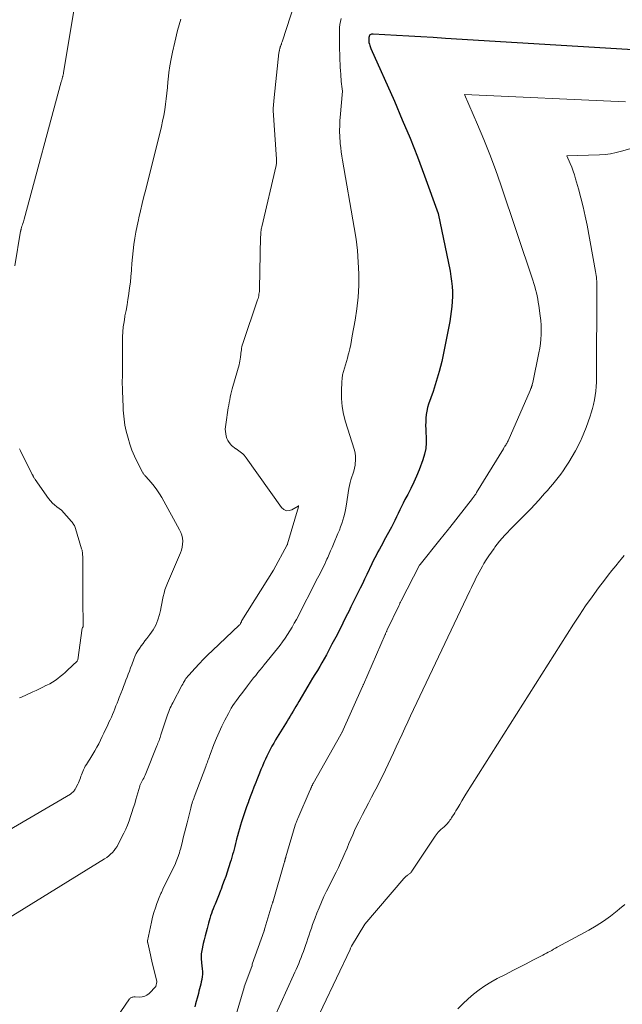
# Model space of a CAD drawing. Units: feet. Extents: x 1184172 to 1191257, y 7091370 to 7098870.
# Drawn here: x 1188268 to 1188335, y 7091664 to 7091774 of the extents above; entities that cross this region are included whole.
import ezdxf

# ---------------------------------------------------------------- set-up
doc = ezdxf.new("R2010")
doc.units = ezdxf.units.FT
doc.header["$MEASUREMENT"] = 0
doc.layers.add('Level 44', color=7, linetype='Continuous', lineweight=0)
doc.layers.add('Level 45', color=7, linetype='Continuous', lineweight=0)

msp = doc.modelspace()

# ---------------------------------------------------------------- linework, layer by layer
at = {"layer": 'Level 44', "color": 32, "linetype": 'Continuous', "lineweight": 30, "elevation": 2310, "flags": 128}
msp.add_lwpolyline([(1188338.01, 7091770.24), (1188315.25, 7091771.62), (1188313.88, 7091771.71), (1188312.51, 7091771.79), (1188311.14, 7091771.87), (1188309.77, 7091771.95), (1188307.16, 7091772.1), (1188307.1, 7091772.1), (1188307.04, 7091772.09), (1188306.98, 7091772.08), (1188306.92, 7091772.06), (1188306.8, 7091772.01), (1188306.75, 7091771.93), (1188306.72, 7091771.84), (1188306.69, 7091771.73), (1188306.68, 7091771.61), (1188306.68, 7091771.6), (1188306.68, 7091771.58), (1188306.68, 7091771.57), (1188306.68, 7091771.55), (1188306.68, 7091771.48), (1188306.69, 7091771.36), (1188306.7, 7091771.24), (1188306.7, 7091771.22), (1188306.7, 7091771.2), (1188306.7, 7091771.19), (1188306.7, 7091771.17), (1188306.76, 7091770.96), (1188306.79, 7091770.84), (1188306.83, 7091770.71), (1188306.88, 7091770.6), (1188306.92, 7091770.48), (1188309.54, 7091764.6), (1188310.43, 7091762.54), (1188311.29, 7091760.47), (1188312.11, 7091758.38), (1188312.9, 7091756.28), (1188314.44, 7091752.06), (1188315.76, 7091745.6), (1188315.86, 7091745.04), (1188315.94, 7091744.49), (1188315.99, 7091743.92), (1188316.02, 7091743.36), (1188316.03, 7091742.8), (1188316.01, 7091742.23), (1188315.97, 7091741.67), (1188315.9, 7091741.11), (1188315.82, 7091740.54), (1188315.73, 7091739.98), (1188315.63, 7091739.42), (1188315.52, 7091738.86), (1188315.08, 7091736.66), (1188314.83, 7091735.53), (1188314.55, 7091734.41), (1188314.22, 7091733.29), (1188313.86, 7091732.19), (1188313.36, 7091730.76), (1188313.25, 7091730.38), (1188313.15, 7091729.99), (1188313.09, 7091729.59), (1188313.05, 7091729.19), (1188313.04, 7091728.79), (1188313.03, 7091728.39), (1188313.04, 7091727.98), (1188313.06, 7091727.58), (1188313.1, 7091727.08), (1188313.1, 7091726.44), (1188313.05, 7091725.8), (1188312.92, 7091725.18), (1188312.73, 7091724.56), (1188312.3, 7091723.43), (1188312.01, 7091722.72), (1188311.71, 7091722.03), (1188311.38, 7091721.35), (1188311.04, 7091720.68), (1188310.73, 7091720.1), (1188310.53, 7091719.72), (1188310.33, 7091719.34), (1188310.15, 7091718.95), (1188309.97, 7091718.56), (1188309.79, 7091718.17), (1188309.61, 7091717.78), (1188309.41, 7091717.4), (1188309.21, 7091717.02), (1188308.42, 7091715.57), (1188308.24, 7091715.24), (1188308.06, 7091714.91), (1188307.88, 7091714.58), (1188307.71, 7091714.25), (1188307.53, 7091713.92), (1188307.36, 7091713.58), (1188307.19, 7091713.25), (1188307.03, 7091712.91), (1188306.47, 7091711.75), (1188306.22, 7091711.23), (1188305.97, 7091710.71), (1188305.72, 7091710.2), (1188305.46, 7091709.68), (1188305.21, 7091709.17), (1188304.95, 7091708.65), (1188304.7, 7091708.13), (1188304.45, 7091707.62), (1188304.18, 7091707.07), (1188303.79, 7091706.29), (1188303.4, 7091705.51), (1188302.99, 7091704.73), (1188302.58, 7091703.95), (1188301.95, 7091702.77), (1188301.71, 7091702.32), (1188301.46, 7091701.88), (1188301.21, 7091701.44), (1188300.95, 7091701.01), (1188300.68, 7091700.57), (1188300.42, 7091700.14), (1188300.16, 7091699.7), (1188299.9, 7091699.27), (1188298.89, 7091697.55), (1188298.72, 7091697.27), (1188298.56, 7091697), (1188298.4, 7091696.72), (1188298.23, 7091696.45), (1188298.07, 7091696.17), (1188297.9, 7091695.9), (1188297.73, 7091695.62), (1188297.57, 7091695.35), (1188296.29, 7091693.26), (1188296.08, 7091692.9), (1188295.88, 7091692.55), (1188295.68, 7091692.19), (1188295.49, 7091691.83), (1188295.31, 7091691.46), (1188295.14, 7091691.09), (1188294.97, 7091690.72), (1188294.81, 7091690.34), (1188294.65, 7091689.94), (1188294.49, 7091689.56), (1188294.34, 7091689.17), (1188294.19, 7091688.78), (1188294.07, 7091688.5), (1188293.87, 7091687.97), (1188293.66, 7091687.44), (1188293.46, 7091686.91), (1188293.26, 7091686.38), (1188293.25, 7091686.34), (1188293.04, 7091685.78), (1188292.85, 7091685.22), (1188292.66, 7091684.66), (1188292.49, 7091684.09), (1188292.38, 7091683.73), (1188292.26, 7091683.34), (1188292.15, 7091682.95), (1188292.04, 7091682.55), (1188291.93, 7091682.16), (1188291.88, 7091681.97), (1188291.8, 7091681.67), (1188291.73, 7091681.36), (1188291.65, 7091681.06), (1188291.57, 7091680.75), (1188291.48, 7091680.45), (1188291.4, 7091680.15), (1188291.31, 7091679.85), (1188291.21, 7091679.55), (1188290.87, 7091678.49), (1188290.71, 7091678.01), (1188290.54, 7091677.54), (1188290.37, 7091677.07), (1188290.19, 7091676.6), (1188290.12, 7091676.43), (1188289.97, 7091676.04), (1188289.82, 7091675.66), (1188289.67, 7091675.28), (1188289.52, 7091674.9), (1188289.43, 7091674.67), (1188289.32, 7091674.4), (1188289.22, 7091674.14), (1188289.13, 7091673.87), (1188289.03, 7091673.6), (1188288.95, 7091673.32), (1188288.86, 7091673.05), (1188288.78, 7091672.78), (1188288.7, 7091672.5), (1188288.63, 7091672.21), (1188288.52, 7091671.79), (1188288.41, 7091671.37), (1188288.31, 7091670.94), (1188288.21, 7091670.52), (1188288.04, 7091669.72), (1188288.01, 7091669.55), (1188287.98, 7091669.38), (1188287.97, 7091669.21), (1188287.97, 7091669.03), (1188287.98, 7091668.86), (1188287.99, 7091668.69), (1188288.01, 7091668.51), (1188288.02, 7091668.34), (1188288.09, 7091667.68), (1188288.11, 7091667.39), (1188288.11, 7091667.1), (1188288.09, 7091666.81), (1188288.05, 7091666.53), (1188288.04, 7091666.48), (1188287.99, 7091666.22), (1188287.94, 7091665.96), (1188287.87, 7091665.7), (1188287.8, 7091665.44), (1188287.73, 7091665.18), (1188287.66, 7091664.92), (1188287.59, 7091664.67), (1188287.52, 7091664.41), (1188287.42, 7091664.05), (1188287.34, 7091663.76), (1188287.26, 7091663.46)], dxfattribs=at)
at = {"layer": 'Level 45', "color": 32, "linetype": 'Continuous', "lineweight": 0, "flags": 128}
for points, elevation in [([(1188301, 7091783.55), (1188297.05, 7091771.34), (1188297.02, 7091771.25), (1188296.99, 7091771.16), (1188296.96, 7091771.07), (1188296.93, 7091770.98), (1188296.91, 7091770.95), (1188296.88, 7091770.87), (1188296.86, 7091770.8), (1188296.83, 7091770.73), (1188296.81, 7091770.66), (1188296.8, 7091770.63), (1188296.78, 7091770.57), (1188296.76, 7091770.51), (1188296.74, 7091770.45), (1188296.73, 7091770.39), (1188296.72, 7091770.31), (1188296.72, 7091770.29), (1188296.71, 7091770.27), (1188296.71, 7091770.24), (1188296.7, 7091770.22), (1188296.68, 7091770.1), (1188296.66, 7091769.99), (1188296.12, 7091765.02), (1188296.02, 7091763.8), (1188296.02, 7091763.74), (1188296.02, 7091763.68), (1188296.02, 7091763.62), (1188296.02, 7091763.56), (1188296.39, 7091758.12), (1188296.4, 7091758.03), (1188296.4, 7091757.94), (1188296.4, 7091757.85), (1188296.39, 7091757.76), (1188296.39, 7091757.68), (1188296.38, 7091757.59), (1188296.36, 7091757.5), (1188296.34, 7091757.42), (1188294.75, 7091750.56), (1188294.72, 7091750.43), (1188294.69, 7091750.3), (1188294.67, 7091750.16), (1188294.65, 7091750.03), (1188294.64, 7091749.89), (1188294.62, 7091749.76), (1188294.62, 7091749.62), (1188294.61, 7091749.49), (1188294.5, 7091743.65), (1188294.49, 7091743.49), (1188294.48, 7091743.34), (1188294.46, 7091743.18), (1188294.43, 7091743.03), (1188294.4, 7091742.88), (1188294.37, 7091742.72), (1188294.32, 7091742.58), (1188294.28, 7091742.43), (1188292.61, 7091737.53), (1188292.56, 7091737.36), (1188292.52, 7091737.18), (1188292.48, 7091737), (1188292.46, 7091736.82), (1188292.44, 7091736.64), (1188292.42, 7091736.46), (1188292.4, 7091736.28), (1188292.38, 7091736.1), (1188292.37, 7091736.02), (1188292.34, 7091735.8), (1188292.3, 7091735.58), (1188292.25, 7091735.37), (1188292.2, 7091735.15), (1188291.51, 7091732.75), (1188291.43, 7091732.46), (1188291.36, 7091732.16), (1188291.28, 7091731.86), (1188291.22, 7091731.56), (1188291.16, 7091731.26), (1188291.1, 7091730.96), (1188291.05, 7091730.66), (1188291, 7091730.36), (1188290.72, 7091728.5), (1188290.69, 7091728.23), (1188290.67, 7091727.96), (1188290.68, 7091727.7), (1188290.71, 7091727.43), (1188290.76, 7091727.17), (1188290.84, 7091726.92), (1188290.96, 7091726.69), (1188291.11, 7091726.47), (1188291.24, 7091726.31), (1188291.37, 7091726.16), (1188291.52, 7091726.02), (1188291.68, 7091725.89), (1188291.85, 7091725.78), (1188291.88, 7091725.76), (1188292.04, 7091725.66), (1188292.19, 7091725.55), (1188292.34, 7091725.44), (1188292.49, 7091725.33), (1188292.63, 7091725.2), (1188292.76, 7091725.07), (1188292.88, 7091724.93), (1188292.99, 7091724.78), (1188296.95, 7091719.21), (1188297.21, 7091718.99), (1188297.49, 7091718.86), (1188297.79, 7091718.87), (1188298.11, 7091718.96), (1188298.81, 7091719.38), (1188298.84, 7091719.44), (1188298.84, 7091719.31), (1188297.63, 7091715.17), (1188297.6, 7091715.09), (1188297.57, 7091715.03), (1188296.05, 7091712.2), (1188292.51, 7091706.58), (1188292.5, 7091706.57), (1188292.49, 7091706.55), (1188292.48, 7091706.53), (1188292.48, 7091706.51), (1188292.46, 7091706.44), (1188292.45, 7091706.42), (1188292.44, 7091706.4), (1188292.44, 7091706.38), (1188292.43, 7091706.37), (1188292.38, 7091706.28), (1188292.35, 7091706.22), (1188292.31, 7091706.16), (1188292.27, 7091706.11), (1188292.22, 7091706.06), (1188289.23, 7091703.23), (1188288.73, 7091702.75), (1188288.24, 7091702.27), (1188287.76, 7091701.77), (1188287.29, 7091701.27), (1188286.6, 7091700.5), (1188286.48, 7091700.37), (1188286.38, 7091700.24), (1188286.28, 7091700.1), (1188286.18, 7091699.95), (1188286.09, 7091699.8), (1188286, 7091699.66), (1188285.92, 7091699.5), (1188285.83, 7091699.35), (1188284.8, 7091697.4), (1188284.71, 7091697.21), (1188284.62, 7091697.02), (1188284.53, 7091696.83), (1188284.45, 7091696.64), (1188284.37, 7091696.44), (1188284.29, 7091696.25), (1188284.22, 7091696.05), (1188284.15, 7091695.85), (1188283.48, 7091693.81), (1188283.43, 7091693.66), (1188283.38, 7091693.51), (1188283.32, 7091693.35), (1188283.27, 7091693.2), (1188283.21, 7091693.05), (1188283.15, 7091692.9), (1188283.09, 7091692.75), (1188283.03, 7091692.6), (1188281.78, 7091689.49), (1188281.71, 7091689.32), (1188281.64, 7091689.16), (1188281.56, 7091689), (1188281.47, 7091688.84), (1188281.38, 7091688.67), (1188281.34, 7091688.6), (1188281.3, 7091688.53), (1188281.26, 7091688.46), (1188281.23, 7091688.39), (1188281.2, 7091688.32), (1188281.16, 7091688.25), (1188281.14, 7091688.18), (1188281.11, 7091688.1), (1188280.69, 7091686.6), (1188280.55, 7091686.12), (1188280.4, 7091685.64), (1188280.25, 7091685.16), (1188280.1, 7091684.69), (1188279.93, 7091684.21), (1188279.75, 7091683.75), (1188279.55, 7091683.29), (1188279.33, 7091682.84), (1188278.71, 7091681.61), (1188278.58, 7091681.36), (1188278.42, 7091681.12), (1188278.25, 7091680.9), (1188278.07, 7091680.69), (1188277.86, 7091680.49), (1188277.65, 7091680.3), (1188277.43, 7091680.13), (1188277.19, 7091679.98), (1188264.09, 7091671.89)], 2314), ([(1188274.12, 7091776.97), (1188272.62, 7091767.82), (1188272.61, 7091767.74), (1188272.59, 7091767.67), (1188272.58, 7091767.59), (1188272.56, 7091767.52), (1188272.56, 7091767.5), (1188272.54, 7091767.43), (1188272.53, 7091767.37), (1188272.51, 7091767.31), (1188272.49, 7091767.24), (1188272.47, 7091767.17), (1188272.45, 7091767.12), (1188272.44, 7091767.06), (1188272.42, 7091767), (1188272.41, 7091766.95), (1188272.39, 7091766.89), (1188272.38, 7091766.83), (1188272.36, 7091766.78), (1188268.21, 7091751.41), (1188268.17, 7091751.26), (1188268.12, 7091751.11), (1188268.07, 7091750.96), (1188268.02, 7091750.81), (1188267.97, 7091750.66), (1188267.95, 7091750.59), (1188267.93, 7091750.52), (1188267.9, 7091750.44), (1188267.88, 7091750.37), (1188267.86, 7091750.29), (1188267.85, 7091750.22), (1188267.83, 7091750.14), (1188267.82, 7091750.07), (1188267.18, 7091746.22)], 2318), ([(1188285.71, 7091773.78), (1188285.35, 7091772.49), (1188285.03, 7091771.19), (1188284.78, 7091770.08), (1188284.62, 7091769.33), (1188284.49, 7091768.57), (1188284.38, 7091767.81), (1188284.29, 7091767.04), (1188284.27, 7091766.76), (1188284.21, 7091766.14), (1188284.14, 7091765.51), (1188284.07, 7091764.88), (1188283.99, 7091764.26), (1188283.9, 7091763.63), (1188283.8, 7091763.01), (1188283.67, 7091762.39), (1188283.53, 7091761.78), (1188281.79, 7091754.74), (1188281.59, 7091753.95), (1188281.4, 7091753.16), (1188281.21, 7091752.37), (1188281.02, 7091751.58), (1188280.97, 7091751.37), (1188280.82, 7091750.68), (1188280.68, 7091749.99), (1188280.57, 7091749.29), (1188280.46, 7091748.59), (1188280.38, 7091747.89), (1188280.3, 7091747.19), (1188280.24, 7091746.49), (1188280.19, 7091745.79), (1188280.18, 7091745.68), (1188280.13, 7091745.04), (1188280.07, 7091744.4), (1188279.99, 7091743.76), (1188279.91, 7091743.12), (1188279.9, 7091743.07), (1188279.8, 7091742.46), (1188279.7, 7091741.85), (1188279.59, 7091741.24), (1188279.47, 7091740.63), (1188279.45, 7091740.51), (1188279.36, 7091739.96), (1188279.28, 7091739.41), (1188279.23, 7091738.85), (1188279.2, 7091738.3), (1188279.19, 7091737.74), (1188279.19, 7091737.18), (1188279.18, 7091736.62), (1188279.19, 7091736.06), (1188279.19, 7091735.28), (1188279.2, 7091734.9), (1188279.19, 7091734.52), (1188279.19, 7091734.15), (1188279.18, 7091733.77), (1188279.17, 7091733.39), (1188279.17, 7091733.01), (1188279.18, 7091732.63), (1188279.19, 7091732.25), (1188279.27, 7091730.43), (1188279.28, 7091730.09), (1188279.31, 7091729.75), (1188279.33, 7091729.42), (1188279.36, 7091729.08), (1188279.41, 7091728.75), (1188279.46, 7091728.42), (1188279.53, 7091728.09), (1188279.61, 7091727.76), (1188279.81, 7091726.98), (1188280.02, 7091726.29), (1188280.25, 7091725.62), (1188280.52, 7091724.96), (1188280.83, 7091724.31), (1188281.41, 7091723.17), (1188281.45, 7091723.1), (1188281.49, 7091723.04), (1188281.54, 7091722.97), (1188281.59, 7091722.91), (1188281.64, 7091722.85), (1188281.69, 7091722.79), (1188281.75, 7091722.73), (1188281.8, 7091722.67), (1188282.39, 7091722.01), (1188282.72, 7091721.61), (1188283.03, 7091721.2), (1188283.32, 7091720.76), (1188283.58, 7091720.32), (1188285.56, 7091716.73), (1188285.7, 7091716.43), (1188285.81, 7091716.11), (1188285.88, 7091715.79), (1188285.91, 7091715.45), (1188285.9, 7091715.11), (1188285.86, 7091714.78), (1188285.78, 7091714.46), (1188285.66, 7091714.14), (1188284.2, 7091710.78), (1188284.06, 7091710.41), (1188283.93, 7091710.04), (1188283.83, 7091709.66), (1188283.74, 7091709.28), (1188283.67, 7091708.89), (1188283.59, 7091708.5), (1188283.51, 7091708.12), (1188283.42, 7091707.73), (1188283.32, 7091707.27), (1188283.14, 7091706.67), (1188282.91, 7091706.09), (1188282.61, 7091705.56), (1188282.26, 7091705.04), (1188281.91, 7091704.59), (1188281.7, 7091704.32), (1188281.49, 7091704.04), (1188281.29, 7091703.76), (1188281.08, 7091703.48), (1188280.9, 7091703.19), (1188280.73, 7091702.9), (1188280.58, 7091702.59), (1188280.45, 7091702.27), (1188280.22, 7091701.64), (1188280.1, 7091701.3), (1188279.97, 7091700.95), (1188279.84, 7091700.61), (1188279.71, 7091700.27), (1188279.58, 7091699.92), (1188279.45, 7091699.58), (1188279.32, 7091699.24), (1188279.18, 7091698.89), (1188278.83, 7091697.99), (1188278.71, 7091697.67), (1188278.58, 7091697.36), (1188278.46, 7091697.05), (1188278.34, 7091696.74), (1188278.21, 7091696.42), (1188278.08, 7091696.11), (1188277.95, 7091695.81), (1188277.81, 7091695.5), (1188277.68, 7091695.23), (1188277.5, 7091694.83), (1188277.31, 7091694.42), (1188277.12, 7091694.02), (1188276.93, 7091693.62), (1188276.74, 7091693.22), (1188276.54, 7091692.82), (1188276.32, 7091692.43), (1188276.1, 7091692.05), (1188275.77, 7091691.48), (1188275.65, 7091691.29), (1188275.53, 7091691.09), (1188275.41, 7091690.9), (1188275.28, 7091690.71), (1188275.16, 7091690.52), (1188275.04, 7091690.32), (1188274.94, 7091690.12), (1188274.84, 7091689.91), (1188274.76, 7091689.73), (1188274.69, 7091689.55), (1188274.62, 7091689.37), (1188274.55, 7091689.19), (1188274.49, 7091689.01), (1188274.42, 7091688.83), (1188274.36, 7091688.65), (1188274.28, 7091688.47), (1188274.2, 7091688.3), (1188273.96, 7091687.83), (1188273.91, 7091687.74), (1188273.85, 7091687.65), (1188273.78, 7091687.56), (1188273.71, 7091687.48), (1188273.63, 7091687.41), (1188273.55, 7091687.34), (1188273.46, 7091687.27), (1188273.37, 7091687.21), (1188262.6, 7091680.91)], 2316), ([(1188303.59, 7091773.84), (1188303.52, 7091773.5), (1188303.47, 7091773.17), (1188303.43, 7091772.83), (1188303.41, 7091772.49), (1188303.41, 7091772.38), (1188303.4, 7091771.99), (1188303.4, 7091771.6), (1188303.4, 7091771.2), (1188303.41, 7091770.81), (1188303.41, 7091770.7), (1188303.43, 7091770.32), (1188303.44, 7091769.93), (1188303.45, 7091769.55), (1188303.47, 7091769.16), (1188303.48, 7091768.77), (1188303.5, 7091768.39), (1188303.52, 7091768), (1188303.55, 7091767.62), (1188303.57, 7091767.32), (1188303.59, 7091767.05), (1188303.62, 7091766.79), (1188303.65, 7091766.53), (1188303.68, 7091766.26), (1188303.75, 7091765.74), (1188303.5, 7091762.78), (1188303.47, 7091762.45), (1188303.45, 7091762.12), (1188303.44, 7091761.79), (1188303.43, 7091761.45), (1188303.43, 7091761.12), (1188303.44, 7091760.79), (1188303.46, 7091760.46), (1188303.48, 7091760.13), (1188303.51, 7091759.86), (1188303.56, 7091759.4), (1188303.61, 7091758.94), (1188303.68, 7091758.48), (1188303.75, 7091758.02), (1188305.06, 7091750.5), (1188305.26, 7091749.21), (1188305.41, 7091747.91), (1188305.51, 7091746.62), (1188305.57, 7091745.31), (1188305.56, 7091744.01), (1188305.49, 7091742.71), (1188305.36, 7091741.42), (1188305.16, 7091740.13), (1188304.85, 7091738.4), (1188304.76, 7091737.92), (1188304.67, 7091737.44), (1188304.56, 7091736.96), (1188304.45, 7091736.48), (1188304.4, 7091736.29), (1188304.3, 7091735.91), (1188304.2, 7091735.53), (1188304.09, 7091735.16), (1188303.97, 7091734.78), (1188303.86, 7091734.41), (1188303.77, 7091734.03), (1188303.72, 7091733.64), (1188303.68, 7091733.25), (1188303.64, 7091732.26), (1188303.64, 7091731.38), (1188303.71, 7091730.51), (1188303.87, 7091729.65), (1188304.09, 7091728.8), (1188305.07, 7091725.73), (1188305.17, 7091725.33), (1188305.22, 7091724.92), (1188305.22, 7091724.52), (1188305.18, 7091724.11), (1188305.15, 7091723.95), (1188305.09, 7091723.62), (1188305.01, 7091723.29), (1188304.91, 7091722.96), (1188304.8, 7091722.64), (1188304.69, 7091722.32), (1188304.6, 7091722), (1188304.53, 7091721.67), (1188304.46, 7091721.33), (1188304.16, 7091719.35), (1188304.09, 7091718.96), (1188304.01, 7091718.57), (1188303.91, 7091718.19), (1188303.79, 7091717.81), (1188303.67, 7091717.44), (1188303.54, 7091717.06), (1188303.4, 7091716.69), (1188303.25, 7091716.32), (1188302.75, 7091715.14), (1188302.59, 7091714.76), (1188302.43, 7091714.39), (1188302.27, 7091714.02), (1188302.11, 7091713.64), (1188302.02, 7091713.44), (1188301.9, 7091713.17), (1188301.78, 7091712.9), (1188301.65, 7091712.64), (1188301.52, 7091712.38), (1188301.38, 7091712.11), (1188301.25, 7091711.85), (1188301.12, 7091711.59), (1188300.98, 7091711.33), (1188298.6, 7091706.72), (1188298.37, 7091706.29), (1188298.13, 7091705.86), (1188297.88, 7091705.44), (1188297.63, 7091705.03), (1188297.35, 7091704.62), (1188297.07, 7091704.22), (1188296.78, 7091703.83), (1188296.48, 7091703.45), (1188295, 7091701.64), (1188294.77, 7091701.35), (1188294.53, 7091701.06), (1188294.3, 7091700.77), (1188294.07, 7091700.47), (1188293.83, 7091700.18), (1188293.6, 7091699.89), (1188293.37, 7091699.59), (1188293.14, 7091699.3), (1188292.51, 7091698.46), (1188292.3, 7091698.19), (1188292.1, 7091697.92), (1188291.9, 7091697.65), (1188291.71, 7091697.37), (1188291.52, 7091697.09), (1188291.34, 7091696.81), (1188291.17, 7091696.51), (1188291.01, 7091696.22), (1188290.63, 7091695.48), (1188290.29, 7091694.81), (1188289.98, 7091694.13), (1188289.68, 7091693.44), (1188289.4, 7091692.74), (1188288.98, 7091691.63), (1188288.91, 7091691.46), (1188288.85, 7091691.29), (1188288.79, 7091691.12), (1188288.73, 7091690.95), (1188288.67, 7091690.78), (1188288.6, 7091690.61), (1188288.54, 7091690.44), (1188288.48, 7091690.28), (1188287.2, 7091686.88), (1188287.14, 7091686.71), (1188287.08, 7091686.54), (1188287.02, 7091686.36), (1188286.96, 7091686.18), (1188286.91, 7091686.01), (1188286.86, 7091685.83), (1188286.81, 7091685.65), (1188286.77, 7091685.47), (1188286.4, 7091684.01), (1188286.26, 7091683.45), (1188286.12, 7091682.89), (1188285.98, 7091682.33), (1188285.84, 7091681.77), (1188285.66, 7091681.06), (1188285.6, 7091680.86), (1188285.55, 7091680.66), (1188285.48, 7091680.45), (1188285.41, 7091680.25), (1188285.34, 7091680.05), (1188285.26, 7091679.86), (1188285.18, 7091679.66), (1188285.09, 7091679.47), (1188283.7, 7091676.57), (1188283.66, 7091676.48), (1188283.61, 7091676.39), (1188283.57, 7091676.3), (1188283.53, 7091676.21), (1188283.48, 7091676.11), (1188283.44, 7091676.02), (1188283.4, 7091675.93), (1188283.36, 7091675.84), (1188283.04, 7091675), (1188282.86, 7091674.49), (1188282.69, 7091673.97), (1188282.55, 7091673.44), (1188282.43, 7091672.9), (1188282, 7091670.81), (1188282, 7091670.79), (1188282, 7091670.77), (1188281.99, 7091670.76), (1188281.99, 7091670.74), (1188282, 7091670.67), (1188282, 7091670.65), (1188282, 7091670.63), (1188282.01, 7091670.61), (1188282.01, 7091670.59), (1188282.16, 7091669.93), (1188282.24, 7091669.59), (1188282.32, 7091669.24), (1188282.4, 7091668.89), (1188282.48, 7091668.55), (1188283.03, 7091666.27), (1188283.03, 7091666.22), (1188282.92, 7091665.71), (1188282.16, 7091664.94), (1188281.92, 7091664.76), (1188281.67, 7091664.62), (1188281.38, 7091664.55), (1188281.08, 7091664.52), (1188280.62, 7091664.54), (1188280.53, 7091664.54), (1188280.44, 7091664.54), (1188280.35, 7091664.53), (1188280.26, 7091664.51), (1188280.17, 7091664.48), (1188280.1, 7091664.44), (1188280.03, 7091664.39), (1188279.97, 7091664.32), (1188278.12, 7091661.63)], 2312), ([(1188335.33, 7091764.55), (1188317.39, 7091765.34), (1188318.83, 7091762.01), (1188319.53, 7091760.34), (1188320.21, 7091758.66), (1188320.83, 7091756.96), (1188321.43, 7091755.25), (1188325.01, 7091744.6), (1188325.12, 7091744.25), (1188325.22, 7091743.91), (1188325.31, 7091743.56), (1188325.4, 7091743.21), (1188325.48, 7091742.86), (1188325.55, 7091742.5), (1188325.61, 7091742.15), (1188325.66, 7091741.79), (1188325.82, 7091740.61), (1188325.88, 7091740.1), (1188325.92, 7091739.59), (1188325.93, 7091739.07), (1188325.93, 7091738.55), (1188325.9, 7091738.04), (1188325.86, 7091737.52), (1188325.78, 7091737.01), (1188325.69, 7091736.5), (1188325, 7091733.18), (1188324.97, 7091733.06), (1188324.94, 7091732.95), (1188324.91, 7091732.84), (1188324.87, 7091732.72), (1188324.84, 7091732.61), (1188324.79, 7091732.5), (1188324.75, 7091732.39), (1188324.71, 7091732.29), (1188322.24, 7091726.66), (1188322.19, 7091726.56), (1188322.15, 7091726.47), (1188322.1, 7091726.38), (1188322.04, 7091726.29), (1188322, 7091726.22), (1188321.97, 7091726.17), (1188321.93, 7091726.11), (1188321.89, 7091726.06), (1188321.86, 7091726), (1188321.82, 7091725.95), (1188321.78, 7091725.9), (1188321.75, 7091725.84), (1188321.72, 7091725.79), (1188318.73, 7091720.9), (1188318.67, 7091720.81), (1188318.62, 7091720.72), (1188318.56, 7091720.64), (1188318.5, 7091720.55), (1188318.44, 7091720.47), (1188318.37, 7091720.38), (1188318.31, 7091720.3), (1188318.25, 7091720.22), (1188315.72, 7091717), (1188315.69, 7091716.95), (1188315.65, 7091716.9), (1188315.61, 7091716.85), (1188315.57, 7091716.8), (1188314.63, 7091715.62), (1188312.41, 7091712.84), (1188312.36, 7091712.78), (1188310.31, 7091708.81), (1188310.24, 7091708.66), (1188310.17, 7091708.52), (1188310.1, 7091708.37), (1188310.03, 7091708.23), (1188308.75, 7091705.55), (1188308.72, 7091705.48), (1188308.69, 7091705.41), (1188308.66, 7091705.35), (1188308.63, 7091705.28), (1188308.6, 7091705.22), (1188308.57, 7091705.15), (1188308.54, 7091705.08), (1188308.52, 7091705.02), (1188306.09, 7091699.46), (1188306.08, 7091699.44), (1188306.07, 7091699.42), (1188306.07, 7091699.4), (1188306.06, 7091699.38), (1188306.02, 7091699.3), (1188306.01, 7091699.29), (1188306.01, 7091699.27), (1188306, 7091699.25), (1188305.99, 7091699.23), (1188303.67, 7091694.06), (1188303.66, 7091694.05), (1188303.65, 7091694.03), (1188303.64, 7091694.02), (1188303.64, 7091694), (1188303.6, 7091693.94), (1188303.6, 7091693.92), (1188303.59, 7091693.91), (1188303.58, 7091693.89), (1188303.57, 7091693.88), (1188300.49, 7091688.4), (1188300.45, 7091688.34), (1188300.42, 7091688.28), (1188300.39, 7091688.22), (1188300.36, 7091688.17), (1188300.33, 7091688.11), (1188300.31, 7091688.05), (1188300.28, 7091687.99), (1188300.25, 7091687.93), (1188300.22, 7091687.87), (1188300.2, 7091687.81), (1188300.17, 7091687.74), (1188300.14, 7091687.68), (1188298.75, 7091684.49), (1188298.72, 7091684.39), (1188298.68, 7091684.3), (1188298.64, 7091684.21), (1188298.61, 7091684.11), (1188298.57, 7091684.02), (1188298.54, 7091683.92), (1188298.51, 7091683.83), (1188298.48, 7091683.73), (1188297.43, 7091680.21), (1188297.41, 7091680.14), (1188297.4, 7091680.08), (1188297.38, 7091680.02), (1188297.36, 7091679.96), (1188297.35, 7091679.93), (1188297.34, 7091679.88), (1188297.33, 7091679.83), (1188297.31, 7091679.78), (1188297.3, 7091679.73), (1188297.29, 7091679.69), (1188297.28, 7091679.64), (1188297.26, 7091679.59), (1188297.25, 7091679.54), (1188296, 7091675.26), (1188295.99, 7091675.21), (1188295.97, 7091675.16), (1188295.96, 7091675.11), (1188295.94, 7091675.06), (1188295.93, 7091675.01), (1188295.91, 7091674.95), (1188295.9, 7091674.9), (1188295.88, 7091674.85), (1188295.09, 7091672.22), (1188295.06, 7091672.13), (1188295.03, 7091672.02), (1188295.02, 7091672), (1188295.01, 7091671.98), (1188295.01, 7091671.96), (1188295, 7091671.94), (1188293.66, 7091668.19), (1188293.66, 7091668.13), (1188293.65, 7091668.03), (1188293.65, 7091668.01), (1188293.65, 7091667.99), (1188293.64, 7091667.97), (1188293.64, 7091667.96), (1188292.78, 7091665.69), (1188292.76, 7091665.61), (1188291.87, 7091662.58)], 2308), ([(1188336.11, 7091759.37), (1188334.9, 7091759.01), (1188334.3, 7091758.86), (1188333.68, 7091758.74), (1188333.06, 7091758.66), (1188332.44, 7091758.62), (1188328.79, 7091758.51), (1188329.16, 7091757.66), (1188329.34, 7091757.23), (1188329.5, 7091756.8), (1188329.65, 7091756.36), (1188329.78, 7091755.92), (1188330.1, 7091754.81), (1188330.37, 7091753.8), (1188330.62, 7091752.79), (1188330.84, 7091751.78), (1188331.05, 7091750.76), (1188332, 7091745.57), (1188332.04, 7091745.36), (1188332.07, 7091745.15), (1188332.1, 7091744.93), (1188332.12, 7091744.72), (1188332.13, 7091744.51), (1188332.14, 7091744.29), (1188332.15, 7091744.08), (1188332.15, 7091743.86), (1188332.11, 7091733.72), (1188332.1, 7091733.22), (1188332.07, 7091732.72), (1188332.02, 7091732.22), (1188331.96, 7091731.72), (1188331.88, 7091731.23), (1188331.78, 7091730.74), (1188331.66, 7091730.26), (1188331.52, 7091729.78), (1188331.41, 7091729.43), (1188331.19, 7091728.79), (1188330.96, 7091728.15), (1188330.7, 7091727.52), (1188330.44, 7091726.89), (1188330.4, 7091726.82), (1188330.1, 7091726.17), (1188329.77, 7091725.53), (1188329.41, 7091724.9), (1188329.02, 7091724.29), (1188328.64, 7091723.71), (1188328.38, 7091723.32), (1188328.11, 7091722.94), (1188327.82, 7091722.57), (1188327.53, 7091722.2), (1188327.24, 7091721.84), (1188326.93, 7091721.48), (1188326.63, 7091721.13), (1188326.32, 7091720.77), (1188326.09, 7091720.51), (1188325.66, 7091720.03), (1188325.22, 7091719.55), (1188324.77, 7091719.08), (1188324.32, 7091718.62), (1188323.06, 7091717.36), (1188322.76, 7091717.05), (1188322.45, 7091716.74), (1188322.16, 7091716.43), (1188321.86, 7091716.11), (1188321.57, 7091715.78), (1188321.29, 7091715.45), (1188321.02, 7091715.11), (1188320.76, 7091714.77), (1188320.67, 7091714.65), (1188320.38, 7091714.23), (1188320.09, 7091713.81), (1188319.81, 7091713.38), (1188319.55, 7091712.95), (1188319.39, 7091712.68), (1188319.19, 7091712.34), (1188319, 7091712), (1188318.82, 7091711.66), (1188318.65, 7091711.31), (1188318.48, 7091710.97), (1188318.31, 7091710.62), (1188318.14, 7091710.27), (1188317.97, 7091709.92), (1188311.35, 7091695.96), (1188311.03, 7091695.27), (1188310.71, 7091694.58), (1188310.4, 7091693.89), (1188310.08, 7091693.2), (1188310.04, 7091693.11), (1188309.75, 7091692.47), (1188309.46, 7091691.82), (1188309.16, 7091691.19), (1188308.86, 7091690.55), (1188308.56, 7091689.91), (1188308.25, 7091689.28), (1188307.93, 7091688.65), (1188307.61, 7091688.03), (1188307.32, 7091687.49), (1188306.99, 7091686.85), (1188306.65, 7091686.2), (1188306.31, 7091685.56), (1188305.98, 7091684.91), (1188305.8, 7091684.57), (1188305.56, 7091684.09), (1188305.33, 7091683.62), (1188305.11, 7091683.13), (1188304.89, 7091682.65), (1188304.68, 7091682.16), (1188304.47, 7091681.67), (1188304.26, 7091681.18), (1188304.05, 7091680.69), (1188304.01, 7091680.6), (1188303.78, 7091680.07), (1188303.54, 7091679.54), (1188303.29, 7091679.02), (1188303.03, 7091678.5), (1188301.97, 7091676.36), (1188301.68, 7091675.75), (1188301.4, 7091675.13), (1188301.14, 7091674.51), (1188300.89, 7091673.89), (1188300.69, 7091673.38), (1188300.55, 7091673), (1188300.41, 7091672.62), (1188300.28, 7091672.24), (1188300.15, 7091671.85), (1188300.03, 7091671.47), (1188299.9, 7091671.08), (1188299.76, 7091670.7), (1188299.63, 7091670.31), (1188299.38, 7091669.61), (1188299.26, 7091669.28), (1188299.13, 7091668.95), (1188299, 7091668.62), (1188298.86, 7091668.29), (1188298.72, 7091667.96), (1188298.58, 7091667.63), (1188298.43, 7091667.31), (1188298.29, 7091666.98), (1188296.17, 7091662.3)], 2306), ([(1188267.7, 7091725.79), (1188267.74, 7091725.71), (1188267.78, 7091725.62), (1188267.82, 7091725.53), (1188269.12, 7091722.92), (1188269.16, 7091722.85), (1188269.2, 7091722.77), (1188269.23, 7091722.7), (1188269.27, 7091722.63), (1188269.31, 7091722.55), (1188269.35, 7091722.48), (1188269.4, 7091722.41), (1188269.44, 7091722.34), (1188270.94, 7091720.22), (1188271.14, 7091719.96), (1188271.36, 7091719.72), (1188271.6, 7091719.5), (1188271.85, 7091719.3), (1188272.38, 7091718.91), (1188273.5, 7091717.65), (1188273.57, 7091717.57), (1188273.64, 7091717.48), (1188273.7, 7091717.39), (1188273.76, 7091717.29), (1188273.82, 7091717.19), (1188273.86, 7091717.09), (1188273.9, 7091716.99), (1188273.94, 7091716.89), (1188274.63, 7091714.61), (1188274.67, 7091714.47), (1188274.7, 7091714.33), (1188274.72, 7091714.2), (1188274.74, 7091714.06), (1188274.74, 7091713.91), (1188274.75, 7091713.77), (1188274.75, 7091713.63), (1188274.76, 7091713.49), (1188274.75, 7091712.19), (1188274.76, 7091711.39), (1188274.76, 7091710.6), (1188274.76, 7091709.81), (1188274.77, 7091709.01), (1188274.81, 7091705.96), (1188274.8, 7091705.94), (1188274.8, 7091705.93), (1188274.8, 7091705.91), (1188274.79, 7091705.9), (1188274.74, 7091705.81), (1188274.7, 7091705.73), (1188274.19, 7091702.19), (1188274.14, 7091702.05), (1188273.05, 7091701.03), (1188272.79, 7091700.79), (1188272.52, 7091700.56), (1188272.24, 7091700.34), (1188271.96, 7091700.12), (1188271.67, 7091699.91), (1188271.37, 7091699.72), (1188271.06, 7091699.54), (1188270.75, 7091699.37), (1188270.65, 7091699.32), (1188270.28, 7091699.14), (1188269.91, 7091698.96), (1188269.54, 7091698.78), (1188269.17, 7091698.61), (1188267.83, 7091698.01), (1188267.68, 7091697.95)], 2318), ([(1188335.19, 7091713.86), (1188334.86, 7091713.43), (1188334.69, 7091713.23), (1188334.27, 7091712.71), (1188333.84, 7091712.18), (1188333.43, 7091711.65), (1188333.02, 7091711.12), (1188332.34, 7091710.23), (1188331.61, 7091709.23), (1188330.89, 7091708.23), (1188330.2, 7091707.21), (1188329.53, 7091706.18), (1188317.52, 7091687.18), (1188317.29, 7091686.81), (1188317.06, 7091686.44), (1188316.84, 7091686.06), (1188316.62, 7091685.68), (1188316.41, 7091685.32), (1188316.3, 7091685.12), (1188316.18, 7091684.93), (1188316.05, 7091684.73), (1188315.93, 7091684.54), (1188315.85, 7091684.42), (1188315.75, 7091684.29), (1188315.66, 7091684.16), (1188315.56, 7091684.04), (1188315.46, 7091683.91), (1188315.41, 7091683.86), (1188315.33, 7091683.77), (1188315.24, 7091683.68), (1188315.15, 7091683.6), (1188315.06, 7091683.52), (1188314.97, 7091683.44), (1188314.87, 7091683.36), (1188314.78, 7091683.28), (1188314.69, 7091683.2), (1188314.59, 7091683.1), (1188314.45, 7091682.96), (1188314.32, 7091682.81), (1188314.21, 7091682.66), (1188314.09, 7091682.5), (1188311.5, 7091678.59), (1188311.45, 7091678.52), (1188311.4, 7091678.45), (1188311.34, 7091678.39), (1188311.27, 7091678.34), (1188311.2, 7091678.29), (1188311.14, 7091678.24), (1188311.07, 7091678.19), (1188311, 7091678.14), (1188310.94, 7091678.09), (1188310.85, 7091678.02), (1188310.76, 7091677.94), (1188310.67, 7091677.86), (1188310.59, 7091677.77), (1188306.24, 7091672.69), (1188304.75, 7091670.22), (1188304.69, 7091670.08), (1188304.66, 7091670), (1188304.62, 7091669.9), (1188304.6, 7091669.84), (1188298.49, 7091657.04)], 2304), ([(1188335.28, 7091674.89), (1188334.69, 7091674.39), (1188334.42, 7091674.16), (1188333.67, 7091673.57), (1188332.9, 7091673.01), (1188332.09, 7091672.5), (1188331.27, 7091672.02), (1188327.72, 7091670.09), (1188327.52, 7091669.98), (1188327.32, 7091669.87), (1188327.11, 7091669.75), (1188326.91, 7091669.64), (1188326.71, 7091669.53), (1188326.51, 7091669.42), (1188326.3, 7091669.31), (1188326.1, 7091669.2), (1188325.02, 7091668.64), (1188324.27, 7091668.26), (1188323.52, 7091667.87), (1188322.77, 7091667.49), (1188322.03, 7091667.1), (1188321.02, 7091666.59), (1188320.33, 7091666.21), (1188319.65, 7091665.79), (1188319, 7091665.34), (1188318.37, 7091664.85), (1188317.77, 7091664.33), (1188317.19, 7091663.79), (1188316.64, 7091663.22)], 2302)]:
    msp.add_lwpolyline(points, dxfattribs=dict(at, elevation=elevation))

doc.saveas('drawing.dxf')
